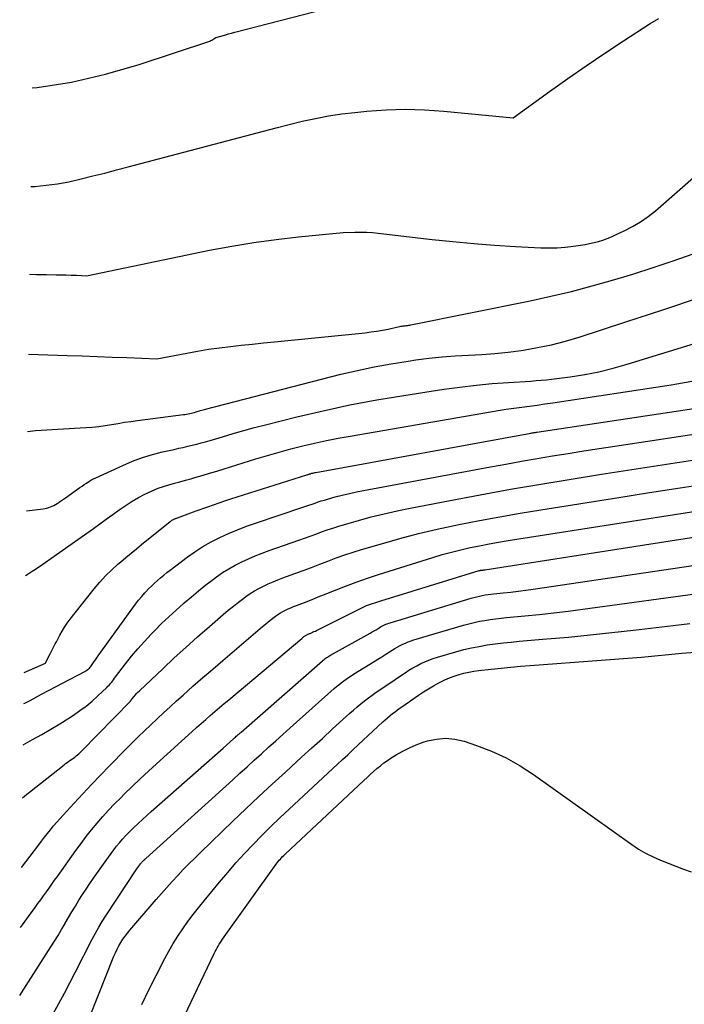
# Model space of a CAD drawing. Units: inches. Extents: x 2625578 to 2628154, y 1501595 to 1505045.
# Drawn here: x 2625600 to 2625674, y 1501741 to 1501851 of the extents above; entities that cross this region are included whole.
import ezdxf

# ---------------------------------------------------------------- set-up
doc = ezdxf.new("R2010")
doc.units = ezdxf.units.IN
doc.header["$MEASUREMENT"] = 0
doc.layers.add('Tile_2737_06_NW_contour_2ft', color=53, linetype='Continuous')

msp = doc.modelspace()

# ---------------------------------------------------------------- linework, layer by layer
at = {"layer": 'Tile_2737_06_NW_contour_2ft'}
for points in [[(2625601.2, 1501843.73, 8114), (2625601.77, 1501843.79, 8114), (2625605.6, 1501844.38, 8114), (2625609.38, 1501845.26, 8114), (2625613.12, 1501846.34, 8114), (2625621, 1501848.95, 8114), (2625621.12, 1501849, 8114), (2625621.24, 1501849.05, 8114), (2625621.36, 1501849.12, 8114), (2625621.47, 1501849.19, 8114), (2625621.69, 1501849.35, 8114), (2625622.39, 1501849.55, 8114), (2625622.74, 1501849.65, 8114), (2625623.09, 1501849.75, 8114), (2625623.44, 1501849.84, 8114), (2625623.8, 1501849.94, 8114), (2625644.02, 1501855.2, 8114)], [(2625601.05, 1501832.71, 8116), (2625601.49, 1501832.74, 8116), (2625602.76, 1501832.86, 8116), (2625604.02, 1501833.03, 8116), (2625605.28, 1501833.26, 8116), (2625606.52, 1501833.53, 8116), (2625606.67, 1501833.57, 8116), (2625607.98, 1501833.9, 8116), (2625609.29, 1501834.23, 8116), (2625610.6, 1501834.57, 8116), (2625611.9, 1501834.91, 8116), (2625628.4, 1501839.29, 8116), (2625631.31, 1501840, 8116), (2625632.77, 1501840.32, 8116), (2625634.23, 1501840.6, 8116), (2625635.71, 1501840.82, 8116), (2625637.19, 1501841, 8116), (2625638.5, 1501841.14, 8116), (2625640.65, 1501841.29, 8116), (2625642.79, 1501841.35, 8116), (2625644.94, 1501841.29, 8116), (2625647.08, 1501841.15, 8116), (2625654.84, 1501840.38, 8116), (2625658.89, 1501843.31, 8116), (2625660.92, 1501844.76, 8116), (2625662.97, 1501846.2, 8116), (2625665.04, 1501847.6, 8116), (2625667.12, 1501848.98, 8116), (2625670.11, 1501850.92, 8116), (2625671.07, 1501851.46, 8116)], [(2625600.92, 1501822.93, 8118), (2625601.68, 1501822.92, 8118), (2625602.79, 1501822.9, 8118), (2625603.87, 1501822.88, 8118), (2625604.44, 1501822.87, 8118), (2625605, 1501822.86, 8118), (2625605.57, 1501822.84, 8118), (2625606.13, 1501822.82, 8118), (2625607.26, 1501822.77, 8118), (2625620.99, 1501825.61, 8118), (2625623.45, 1501826.08, 8118), (2625625.91, 1501826.49, 8118), (2625628.39, 1501826.82, 8118), (2625630.88, 1501827.1, 8118), (2625635.86, 1501827.58, 8118), (2625637.17, 1501827.64, 8118), (2625637.83, 1501827.65, 8118), (2625638.49, 1501827.64, 8118), (2625639.14, 1501827.6, 8118), (2625639.79, 1501827.54, 8118), (2625645.79, 1501826.83, 8118), (2625648.11, 1501826.58, 8118), (2625650.43, 1501826.36, 8118), (2625652.75, 1501826.18, 8118), (2625655.07, 1501826.04, 8118), (2625657.9, 1501825.9, 8118), (2625658.81, 1501825.88, 8118), (2625659.72, 1501825.89, 8118), (2625660.63, 1501825.96, 8118), (2625661.54, 1501826.06, 8118), (2625662.34, 1501826.18, 8118), (2625662.85, 1501826.26, 8118), (2625663.35, 1501826.36, 8118), (2625663.84, 1501826.48, 8118), (2625664.33, 1501826.61, 8118), (2625664.82, 1501826.76, 8118), (2625665.3, 1501826.93, 8118), (2625665.77, 1501827.12, 8118), (2625666.24, 1501827.32, 8118), (2625667.21, 1501827.77, 8118), (2625668.13, 1501828.25, 8118), (2625669.02, 1501828.77, 8118), (2625669.86, 1501829.37, 8118), (2625670.67, 1501830.02, 8118), (2625685.18, 1501842.73, 8118)], [(2625600.8, 1501814.01, 8120), (2625605.11, 1501813.88, 8120), (2625606.78, 1501813.82, 8120), (2625608.44, 1501813.76, 8120), (2625610.11, 1501813.7, 8120), (2625611.77, 1501813.64, 8120), (2625615.1, 1501813.5, 8120), (2625618.43, 1501814.15, 8120), (2625619.64, 1501814.37, 8120), (2625620.85, 1501814.57, 8120), (2625622.07, 1501814.74, 8120), (2625623.3, 1501814.89, 8120), (2625624.52, 1501815.02, 8120), (2625625.75, 1501815.15, 8120), (2625626.98, 1501815.28, 8120), (2625628.2, 1501815.4, 8120), (2625638.32, 1501816.42, 8120), (2625638.97, 1501816.5, 8120), (2625639.61, 1501816.59, 8120), (2625640.24, 1501816.7, 8120), (2625640.88, 1501816.83, 8120), (2625641.83, 1501817.04, 8120), (2625641.99, 1501817.07, 8120), (2625642.14, 1501817.11, 8120), (2625642.3, 1501817.13, 8120), (2625642.46, 1501817.16, 8120), (2625642.56, 1501817.17, 8120), (2625642.67, 1501817.19, 8120), (2625642.77, 1501817.2, 8120), (2625642.88, 1501817.21, 8120), (2625642.98, 1501817.22, 8120), (2625643.09, 1501817.23, 8120), (2625643.2, 1501817.25, 8120), (2625643.3, 1501817.27, 8120), (2625643.4, 1501817.29, 8120), (2625656.72, 1501819.99, 8120), (2625659.03, 1501820.49, 8120), (2625661.33, 1501821.03, 8120), (2625663.62, 1501821.63, 8120), (2625665.9, 1501822.27, 8120), (2625668.17, 1501822.96, 8120), (2625670.42, 1501823.68, 8120), (2625672.67, 1501824.43, 8120), (2625674.9, 1501825.21, 8120)], [(2625600.68, 1501805.39, 8122), (2625601.58, 1501805.51, 8122), (2625607.17, 1501805.83, 8122), (2625607.9, 1501805.89, 8122), (2625608.62, 1501805.96, 8122), (2625609.34, 1501806.06, 8122), (2625610.06, 1501806.17, 8122), (2625610.78, 1501806.3, 8122), (2625611.5, 1501806.42, 8122), (2625612.22, 1501806.52, 8122), (2625612.95, 1501806.62, 8122), (2625618.06, 1501807.28, 8122), (2625618.24, 1501807.31, 8122), (2625618.42, 1501807.34, 8122), (2625618.6, 1501807.37, 8122), (2625618.78, 1501807.4, 8122), (2625618.95, 1501807.44, 8122), (2625619.13, 1501807.48, 8122), (2625619.3, 1501807.53, 8122), (2625619.47, 1501807.58, 8122), (2625619.98, 1501807.73, 8122), (2625620.4, 1501807.85, 8122), (2625620.82, 1501807.97, 8122), (2625621.25, 1501808.09, 8122), (2625621.68, 1501808.2, 8122), (2625635.62, 1501811.78, 8122), (2625637.48, 1501812.22, 8122), (2625639.34, 1501812.62, 8122), (2625641.22, 1501812.96, 8122), (2625643.1, 1501813.26, 8122), (2625643.96, 1501813.38, 8122), (2625645.42, 1501813.57, 8122), (2625646.89, 1501813.72, 8122), (2625648.37, 1501813.83, 8122), (2625649.84, 1501813.91, 8122), (2625651.32, 1501813.99, 8122), (2625652.79, 1501814.1, 8122), (2625654.26, 1501814.26, 8122), (2625655.72, 1501814.44, 8122), (2625655.97, 1501814.48, 8122), (2625657.55, 1501814.75, 8122), (2625659.11, 1501815.07, 8122), (2625660.65, 1501815.47, 8122), (2625662.19, 1501815.93, 8122), (2625667.38, 1501817.62, 8122), (2625671.49, 1501818.98, 8122), (2625675.6, 1501820.36, 8122)], [(2625600.56, 1501796.53, 8124), (2625602.44, 1501796.77, 8124), (2625602.65, 1501796.8, 8124), (2625602.85, 1501796.85, 8124), (2625603.05, 1501796.91, 8124), (2625603.25, 1501796.98, 8124), (2625603.44, 1501797.06, 8124), (2625603.62, 1501797.15, 8124), (2625603.8, 1501797.25, 8124), (2625603.98, 1501797.36, 8124), (2625604.06, 1501797.42, 8124), (2625604.27, 1501797.56, 8124), (2625604.49, 1501797.7, 8124), (2625604.7, 1501797.85, 8124), (2625604.91, 1501798, 8124), (2625606.27, 1501798.97, 8124), (2625606.51, 1501799.14, 8124), (2625606.76, 1501799.31, 8124), (2625607.01, 1501799.48, 8124), (2625607.25, 1501799.65, 8124), (2625607.51, 1501799.81, 8124), (2625607.76, 1501799.96, 8124), (2625608.03, 1501800.1, 8124), (2625608.3, 1501800.23, 8124), (2625611.31, 1501801.61, 8124), (2625612.4, 1501802.07, 8124), (2625613.49, 1501802.48, 8124), (2625614.62, 1501802.82, 8124), (2625615.75, 1501803.11, 8124), (2625617.05, 1501803.4, 8124), (2625617.55, 1501803.52, 8124), (2625618.05, 1501803.63, 8124), (2625618.55, 1501803.75, 8124), (2625619.05, 1501803.86, 8124), (2625619.55, 1501803.99, 8124), (2625620.05, 1501804.12, 8124), (2625620.54, 1501804.26, 8124), (2625621.04, 1501804.4, 8124), (2625622.42, 1501804.82, 8124), (2625623.61, 1501805.17, 8124), (2625624.8, 1501805.52, 8124), (2625626, 1501805.84, 8124), (2625627.2, 1501806.15, 8124), (2625630.7, 1501807.03, 8124), (2625633.66, 1501807.72, 8124), (2625636.63, 1501808.36, 8124), (2625639.62, 1501808.92, 8124), (2625642.62, 1501809.42, 8124), (2625647.08, 1501810.11, 8124), (2625648.88, 1501810.36, 8124), (2625650.69, 1501810.57, 8124), (2625652.5, 1501810.74, 8124), (2625654.32, 1501810.88, 8124), (2625656.81, 1501811.03, 8124), (2625657.38, 1501811.07, 8124), (2625657.95, 1501811.11, 8124), (2625658.53, 1501811.17, 8124), (2625659.1, 1501811.24, 8124), (2625661.19, 1501811.51, 8124), (2625662.8, 1501811.76, 8124), (2625664.39, 1501812.06, 8124), (2625665.97, 1501812.45, 8124), (2625667.54, 1501812.89, 8124), (2625675.05, 1501815.2, 8124)], [(2625600.46, 1501789.33, 8126), (2625600.65, 1501789.44, 8126), (2625601.21, 1501789.8, 8126), (2625601.38, 1501789.91, 8126), (2625602.02, 1501790.34, 8126), (2625602.66, 1501790.77, 8126), (2625603.29, 1501791.22, 8126), (2625603.92, 1501791.66, 8126), (2625608.03, 1501794.59, 8126), (2625608.75, 1501795.1, 8126), (2625609.46, 1501795.62, 8126), (2625610.18, 1501796.13, 8126), (2625610.9, 1501796.65, 8126), (2625611.02, 1501796.73, 8126), (2625611.69, 1501797.19, 8126), (2625612.37, 1501797.62, 8126), (2625613.07, 1501798.02, 8126), (2625613.78, 1501798.39, 8126), (2625614.1, 1501798.55, 8126), (2625614.67, 1501798.81, 8126), (2625615.25, 1501799.06, 8126), (2625615.85, 1501799.26, 8126), (2625616.45, 1501799.45, 8126), (2625617.06, 1501799.62, 8126), (2625617.67, 1501799.79, 8126), (2625618.28, 1501799.96, 8126), (2625618.89, 1501800.13, 8126), (2625619.33, 1501800.26, 8126), (2625620.15, 1501800.49, 8126), (2625620.98, 1501800.74, 8126), (2625621.8, 1501800.99, 8126), (2625622.62, 1501801.24, 8126), (2625626.14, 1501802.33, 8126), (2625627.43, 1501802.72, 8126), (2625628.74, 1501803.1, 8126), (2625630.04, 1501803.45, 8126), (2625631.36, 1501803.78, 8126), (2625632.67, 1501804.1, 8126), (2625634, 1501804.39, 8126), (2625635.33, 1501804.65, 8126), (2625636.66, 1501804.89, 8126), (2625652.3, 1501807.59, 8126), (2625653.16, 1501807.73, 8126), (2625654.03, 1501807.87, 8126), (2625654.9, 1501807.99, 8126), (2625655.77, 1501808.11, 8126), (2625656.64, 1501808.22, 8126), (2625657.51, 1501808.34, 8126), (2625658.37, 1501808.47, 8126), (2625659.24, 1501808.6, 8126), (2625672.44, 1501810.62, 8126), (2625674.73, 1501811.01, 8126)], [(2625600.31, 1501778.5, 8128), (2625602.68, 1501779.55, 8128), (2625603.08, 1501780.35, 8128), (2625603.2, 1501780.58, 8128), (2625603.31, 1501780.81, 8128), (2625603.43, 1501781.04, 8128), (2625603.55, 1501781.26, 8128), (2625603.67, 1501781.49, 8128), (2625603.78, 1501781.71, 8128), (2625603.9, 1501781.94, 8128), (2625604.02, 1501782.17, 8128), (2625604.28, 1501782.66, 8128), (2625604.54, 1501783.13, 8128), (2625604.82, 1501783.58, 8128), (2625605.12, 1501784.02, 8128), (2625605.44, 1501784.45, 8128), (2625608.13, 1501787.85, 8128), (2625608.75, 1501788.58, 8128), (2625609.39, 1501789.28, 8128), (2625610.07, 1501789.95, 8128), (2625610.77, 1501790.59, 8128), (2625611.07, 1501790.85, 8128), (2625611.65, 1501791.34, 8128), (2625612.24, 1501791.83, 8128), (2625612.82, 1501792.32, 8128), (2625613.41, 1501792.8, 8128), (2625616.58, 1501795.36, 8128), (2625616.65, 1501795.41, 8128), (2625616.72, 1501795.46, 8128), (2625616.79, 1501795.5, 8128), (2625616.86, 1501795.55, 8128), (2625616.89, 1501795.56, 8128), (2625616.95, 1501795.59, 8128), (2625617.01, 1501795.62, 8128), (2625617.07, 1501795.65, 8128), (2625617.14, 1501795.67, 8128), (2625617.2, 1501795.69, 8128), (2625617.27, 1501795.72, 8128), (2625617.34, 1501795.74, 8128), (2625617.4, 1501795.77, 8128), (2625619.49, 1501796.55, 8128), (2625620.77, 1501797.01, 8128), (2625621.41, 1501797.23, 8128), (2625622.05, 1501797.45, 8128), (2625622.69, 1501797.66, 8128), (2625623.34, 1501797.87, 8128), (2625631.82, 1501800.56, 8128), (2625631.87, 1501800.58, 8128), (2625631.92, 1501800.6, 8128), (2625631.97, 1501800.61, 8128), (2625632.03, 1501800.63, 8128), (2625632.08, 1501800.65, 8128), (2625632.13, 1501800.66, 8128), (2625632.18, 1501800.68, 8128), (2625632.23, 1501800.69, 8128), (2625632.36, 1501800.73, 8128), (2625632.48, 1501800.76, 8128), (2625632.6, 1501800.79, 8128), (2625632.71, 1501800.81, 8128), (2625632.83, 1501800.84, 8128), (2625656.81, 1501805.21, 8128), (2625656.89, 1501805.23, 8128), (2625656.97, 1501805.24, 8128), (2625657.05, 1501805.26, 8128), (2625657.13, 1501805.27, 8128), (2625657.21, 1501805.28, 8128), (2625657.3, 1501805.3, 8128), (2625657.38, 1501805.31, 8128), (2625657.46, 1501805.32, 8128), (2625690.51, 1501810.31, 8128)], [(2625600.26, 1501775.05, 8130), (2625600.37, 1501775.1, 8130), (2625600.45, 1501775.13, 8130), (2625600.53, 1501775.17, 8130), (2625600.61, 1501775.21, 8130), (2625600.68, 1501775.25, 8130), (2625600.77, 1501775.29, 8130), (2625600.84, 1501775.32, 8130), (2625600.91, 1501775.36, 8130), (2625600.98, 1501775.4, 8130), (2625602.24, 1501776.09, 8130), (2625607.09, 1501778.64, 8130), (2625607.2, 1501778.7, 8130), (2625607.3, 1501778.77, 8130), (2625607.4, 1501778.84, 8130), (2625607.49, 1501778.92, 8130), (2625607.58, 1501779, 8130), (2625607.67, 1501779.09, 8130), (2625607.74, 1501779.19, 8130), (2625607.82, 1501779.29, 8130), (2625607.97, 1501779.51, 8130), (2625608.12, 1501779.73, 8130), (2625608.26, 1501779.94, 8130), (2625608.41, 1501780.15, 8130), (2625608.56, 1501780.37, 8130), (2625612.42, 1501785.72, 8130), (2625612.74, 1501786.15, 8130), (2625613.07, 1501786.57, 8130), (2625613.42, 1501786.98, 8130), (2625613.77, 1501787.39, 8130), (2625613.88, 1501787.5, 8130), (2625614.19, 1501787.84, 8130), (2625614.51, 1501788.16, 8130), (2625614.84, 1501788.48, 8130), (2625615.17, 1501788.79, 8130), (2625615.52, 1501789.09, 8130), (2625615.87, 1501789.38, 8130), (2625616.22, 1501789.66, 8130), (2625616.58, 1501789.94, 8130), (2625618.47, 1501791.36, 8130), (2625619.34, 1501791.98, 8130), (2625620.24, 1501792.56, 8130), (2625621.17, 1501793.09, 8130), (2625622.13, 1501793.58, 8130), (2625623.1, 1501794.02, 8130), (2625624.09, 1501794.44, 8130), (2625625.1, 1501794.82, 8130), (2625626.11, 1501795.18, 8130), (2625631.37, 1501796.95, 8130), (2625631.72, 1501797.06, 8130), (2625632.06, 1501797.18, 8130), (2625632.4, 1501797.3, 8130), (2625632.74, 1501797.42, 8130), (2625633.09, 1501797.54, 8130), (2625633.43, 1501797.65, 8130), (2625633.78, 1501797.75, 8130), (2625634.13, 1501797.85, 8130), (2625634.99, 1501798.09, 8130), (2625635.77, 1501798.3, 8130), (2625636.56, 1501798.49, 8130), (2625637.35, 1501798.66, 8130), (2625638.14, 1501798.82, 8130), (2625652.28, 1501801.46, 8130), (2625654.01, 1501801.77, 8130), (2625655.74, 1501802.08, 8130), (2625657.48, 1501802.38, 8130), (2625659.21, 1501802.67, 8130), (2625660.95, 1501802.95, 8130), (2625662.69, 1501803.23, 8130), (2625664.42, 1501803.5, 8130), (2625666.16, 1501803.76, 8130), (2625688.68, 1501807.18, 8130)], [(2625600.2, 1501770.44, 8132), (2625601.25, 1501771.02, 8132), (2625602.28, 1501771.6, 8132), (2625603.29, 1501772.19, 8132), (2625604.3, 1501772.8, 8132), (2625605.29, 1501773.43, 8132), (2625605.81, 1501773.77, 8132), (2625606.53, 1501774.26, 8132), (2625607.22, 1501774.77, 8132), (2625607.89, 1501775.33, 8132), (2625608.54, 1501775.91, 8132), (2625609.52, 1501776.83, 8132), (2625609.65, 1501776.97, 8132), (2625609.79, 1501777.11, 8132), (2625609.91, 1501777.26, 8132), (2625610.04, 1501777.41, 8132), (2625610.16, 1501777.56, 8132), (2625610.27, 1501777.71, 8132), (2625610.39, 1501777.87, 8132), (2625610.51, 1501778.02, 8132), (2625611.61, 1501779.46, 8132), (2625612.29, 1501780.32, 8132), (2625612.99, 1501781.16, 8132), (2625613.72, 1501781.98, 8132), (2625614.47, 1501782.78, 8132), (2625614.86, 1501783.18, 8132), (2625615.64, 1501783.96, 8132), (2625616.44, 1501784.73, 8132), (2625617.25, 1501785.47, 8132), (2625618.07, 1501786.21, 8132), (2625618.16, 1501786.29, 8132), (2625618.95, 1501786.97, 8132), (2625619.75, 1501787.63, 8132), (2625620.57, 1501788.28, 8132), (2625621.4, 1501788.92, 8132), (2625621.75, 1501789.18, 8132), (2625622.42, 1501789.65, 8132), (2625623.11, 1501790.09, 8132), (2625623.83, 1501790.5, 8132), (2625624.57, 1501790.87, 8132), (2625625.32, 1501791.21, 8132), (2625626.08, 1501791.54, 8132), (2625626.85, 1501791.84, 8132), (2625627.62, 1501792.12, 8132), (2625630.93, 1501793.28, 8132), (2625631.56, 1501793.51, 8132), (2625632.2, 1501793.73, 8132), (2625632.83, 1501793.96, 8132), (2625633.46, 1501794.19, 8132), (2625634.1, 1501794.42, 8132), (2625634.73, 1501794.63, 8132), (2625635.38, 1501794.84, 8132), (2625636.02, 1501795.03, 8132), (2625637.58, 1501795.48, 8132), (2625639.01, 1501795.87, 8132), (2625640.45, 1501796.23, 8132), (2625641.9, 1501796.56, 8132), (2625643.35, 1501796.85, 8132), (2625647.8, 1501797.71, 8132), (2625651.16, 1501798.34, 8132), (2625654.54, 1501798.95, 8132), (2625657.91, 1501799.53, 8132), (2625661.29, 1501800.09, 8132), (2625664.68, 1501800.63, 8132), (2625668.06, 1501801.17, 8132), (2625671.45, 1501801.69, 8132), (2625674.83, 1501802.21, 8132)], [(2625600.12, 1501764.53, 8134), (2625600.34, 1501764.7, 8134), (2625600.62, 1501764.93, 8134), (2625600.91, 1501765.16, 8134), (2625604.76, 1501768.22, 8134), (2625604.93, 1501768.35, 8134), (2625605.1, 1501768.48, 8134), (2625605.27, 1501768.6, 8134), (2625605.45, 1501768.72, 8134), (2625605.48, 1501768.74, 8134), (2625605.64, 1501768.85, 8134), (2625605.81, 1501768.96, 8134), (2625605.96, 1501769.08, 8134), (2625606.12, 1501769.2, 8134), (2625606.27, 1501769.32, 8134), (2625606.42, 1501769.45, 8134), (2625606.56, 1501769.58, 8134), (2625606.7, 1501769.72, 8134), (2625612.15, 1501775.33, 8134), (2625612.18, 1501775.36, 8134), (2625612.19, 1501775.38, 8134), (2625612.2, 1501775.39, 8134), (2625612.25, 1501775.46, 8134), (2625612.27, 1501775.47, 8134), (2625612.28, 1501775.49, 8134), (2625612.29, 1501775.51, 8134), (2625612.3, 1501775.52, 8134), (2625612.56, 1501775.83, 8134), (2625612.7, 1501776, 8134), (2625612.85, 1501776.16, 8134), (2625613, 1501776.32, 8134), (2625613.16, 1501776.48, 8134), (2625615.77, 1501778.93, 8134), (2625617.05, 1501780.13, 8134), (2625618.35, 1501781.31, 8134), (2625619.65, 1501782.48, 8134), (2625620.97, 1501783.63, 8134), (2625622.51, 1501784.97, 8134), (2625623.07, 1501785.45, 8134), (2625623.63, 1501785.91, 8134), (2625624.21, 1501786.36, 8134), (2625624.79, 1501786.8, 8134), (2625625.04, 1501786.98, 8134), (2625625.51, 1501787.31, 8134), (2625625.99, 1501787.62, 8134), (2625626.49, 1501787.9, 8134), (2625627.01, 1501788.16, 8134), (2625627.53, 1501788.4, 8134), (2625628.06, 1501788.63, 8134), (2625628.6, 1501788.85, 8134), (2625629.14, 1501789.06, 8134), (2625630.48, 1501789.55, 8134), (2625631.41, 1501789.9, 8134), (2625632.33, 1501790.24, 8134), (2625633.26, 1501790.59, 8134), (2625634.18, 1501790.94, 8134), (2625635.11, 1501791.29, 8134), (2625636.04, 1501791.62, 8134), (2625636.98, 1501791.93, 8134), (2625637.92, 1501792.22, 8134), (2625640.13, 1501792.88, 8134), (2625642.19, 1501793.47, 8134), (2625644.26, 1501794.02, 8134), (2625646.35, 1501794.5, 8134), (2625648.44, 1501794.95, 8134), (2625648.78, 1501795.02, 8134), (2625651.06, 1501795.46, 8134), (2625653.33, 1501795.89, 8134), (2625655.62, 1501796.28, 8134), (2625657.9, 1501796.66, 8134), (2625666.6, 1501798.04, 8134), (2625670.01, 1501798.58, 8134), (2625673.42, 1501799.12, 8134), (2625676.83, 1501799.65, 8134)], [(2625600.01, 1501756.77, 8136), (2625601.93, 1501759.29, 8136), (2625602.26, 1501759.71, 8136), (2625602.59, 1501760.14, 8136), (2625602.92, 1501760.56, 8136), (2625603.26, 1501760.97, 8136), (2625603.6, 1501761.39, 8136), (2625603.94, 1501761.8, 8136), (2625604.3, 1501762.2, 8136), (2625604.66, 1501762.6, 8136), (2625605.87, 1501763.93, 8136), (2625606.84, 1501764.98, 8136), (2625607.82, 1501766.03, 8136), (2625608.81, 1501767.07, 8136), (2625609.81, 1501768.1, 8136), (2625611.62, 1501769.93, 8136), (2625612.31, 1501770.63, 8136), (2625613.01, 1501771.32, 8136), (2625613.71, 1501772, 8136), (2625614.42, 1501772.68, 8136), (2625615.13, 1501773.36, 8136), (2625615.85, 1501774.02, 8136), (2625616.57, 1501774.68, 8136), (2625617.3, 1501775.34, 8136), (2625618.03, 1501775.99, 8136), (2625619.13, 1501776.97, 8136), (2625620.23, 1501777.94, 8136), (2625621.34, 1501778.9, 8136), (2625622.45, 1501779.86, 8136), (2625626.88, 1501783.65, 8136), (2625627.2, 1501783.92, 8136), (2625627.52, 1501784.18, 8136), (2625627.85, 1501784.44, 8136), (2625628.18, 1501784.69, 8136), (2625628.32, 1501784.79, 8136), (2625628.59, 1501784.98, 8136), (2625628.87, 1501785.15, 8136), (2625629.16, 1501785.31, 8136), (2625629.45, 1501785.46, 8136), (2625629.75, 1501785.6, 8136), (2625630.05, 1501785.73, 8136), (2625630.35, 1501785.86, 8136), (2625630.66, 1501785.98, 8136), (2625631.26, 1501786.22, 8136), (2625631.87, 1501786.45, 8136), (2625632.48, 1501786.69, 8136), (2625633.08, 1501786.94, 8136), (2625633.69, 1501787.18, 8136), (2625634.9, 1501787.67, 8136), (2625636.12, 1501788.14, 8136), (2625637.34, 1501788.6, 8136), (2625638.58, 1501789.03, 8136), (2625639.82, 1501789.44, 8136), (2625645.87, 1501791.35, 8136), (2625646.9, 1501791.66, 8136), (2625647.94, 1501791.95, 8136), (2625648.98, 1501792.21, 8136), (2625650.03, 1501792.45, 8136), (2625651.08, 1501792.66, 8136), (2625652.14, 1501792.86, 8136), (2625653.2, 1501793.05, 8136), (2625654.26, 1501793.23, 8136), (2625675.19, 1501796.52, 8136)], [(2625599.92, 1501750.07, 8138), (2625600.13, 1501750.36, 8138), (2625600.81, 1501751.3, 8138), (2625601.54, 1501752.3, 8138), (2625601.85, 1501752.73, 8138), (2625602.17, 1501753.16, 8138), (2625602.48, 1501753.59, 8138), (2625602.79, 1501754.03, 8138), (2625603.09, 1501754.46, 8138), (2625603.4, 1501754.9, 8138), (2625603.71, 1501755.33, 8138), (2625604.02, 1501755.76, 8138), (2625606.08, 1501758.66, 8138), (2625606.65, 1501759.44, 8138), (2625607.23, 1501760.2, 8138), (2625607.83, 1501760.96, 8138), (2625608.45, 1501761.7, 8138), (2625609.09, 1501762.43, 8138), (2625609.73, 1501763.15, 8138), (2625610.4, 1501763.85, 8138), (2625611.08, 1501764.53, 8138), (2625611.47, 1501764.92, 8138), (2625612.36, 1501765.79, 8138), (2625613.26, 1501766.65, 8138), (2625614.17, 1501767.5, 8138), (2625615.08, 1501768.34, 8138), (2625619.03, 1501771.92, 8138), (2625619.54, 1501772.38, 8138), (2625620.04, 1501772.83, 8138), (2625620.55, 1501773.28, 8138), (2625621.06, 1501773.72, 8138), (2625621.58, 1501774.17, 8138), (2625622.09, 1501774.61, 8138), (2625622.61, 1501775.05, 8138), (2625623.13, 1501775.48, 8138), (2625631.26, 1501782.32, 8138), (2625631.34, 1501782.38, 8138), (2625631.42, 1501782.45, 8138), (2625631.5, 1501782.51, 8138), (2625631.58, 1501782.57, 8138), (2625631.62, 1501782.59, 8138), (2625631.68, 1501782.64, 8138), (2625631.75, 1501782.68, 8138), (2625631.82, 1501782.72, 8138), (2625631.89, 1501782.75, 8138), (2625631.96, 1501782.79, 8138), (2625632.03, 1501782.82, 8138), (2625632.11, 1501782.85, 8138), (2625632.18, 1501782.88, 8138), (2625632.33, 1501782.95, 8138), (2625632.47, 1501783.01, 8138), (2625632.62, 1501783.07, 8138), (2625632.77, 1501783.14, 8138), (2625632.91, 1501783.21, 8138), (2625638.48, 1501785.98, 8138), (2625640.06, 1501786.49, 8138), (2625651.02, 1501789.88, 8138), (2625651.14, 1501789.9, 8138), (2625651.15, 1501789.91, 8138), (2625651.17, 1501789.91, 8138), (2625651.18, 1501789.91, 8138), (2625651.2, 1501789.91, 8138), (2625651.33, 1501789.93, 8138), (2625651.41, 1501789.93, 8138), (2625651.49, 1501789.94, 8138), (2625651.57, 1501789.95, 8138), (2625651.65, 1501789.97, 8138), (2625668.26, 1501792.57, 8138), (2625683.78, 1501794.99, 8138)], [(2625599.82, 1501742.47, 8140), (2625600.27, 1501743.18, 8140), (2625603.3, 1501747.89, 8140), (2625603.7, 1501748.54, 8140), (2625604.1, 1501749.19, 8140), (2625604.49, 1501749.84, 8140), (2625604.87, 1501750.5, 8140), (2625604.89, 1501750.53, 8140), (2625605.26, 1501751.18, 8140), (2625605.64, 1501751.82, 8140), (2625606.02, 1501752.46, 8140), (2625606.41, 1501753.1, 8140), (2625606.81, 1501753.73, 8140), (2625607.21, 1501754.35, 8140), (2625607.63, 1501754.97, 8140), (2625608.06, 1501755.58, 8140), (2625609.7, 1501757.9, 8140), (2625610, 1501758.32, 8140), (2625610.31, 1501758.72, 8140), (2625610.62, 1501759.12, 8140), (2625610.95, 1501759.52, 8140), (2625611.28, 1501759.9, 8140), (2625611.62, 1501760.28, 8140), (2625611.97, 1501760.65, 8140), (2625612.33, 1501761.01, 8140), (2625612.54, 1501761.21, 8140), (2625613.01, 1501761.67, 8140), (2625613.49, 1501762.11, 8140), (2625613.97, 1501762.55, 8140), (2625614.46, 1501762.99, 8140), (2625622.49, 1501770.07, 8140), (2625623.65, 1501771.12, 8140), (2625623.75, 1501771.21, 8140), (2625623.86, 1501771.3, 8140), (2625623.96, 1501771.4, 8140), (2625624.07, 1501771.49, 8140), (2625624.17, 1501771.59, 8140), (2625624.28, 1501771.68, 8140), (2625624.38, 1501771.77, 8140), (2625624.49, 1501771.87, 8140), (2625633.56, 1501779.8, 8140), (2625633.66, 1501779.89, 8140), (2625633.77, 1501779.97, 8140), (2625633.88, 1501780.06, 8140), (2625633.99, 1501780.14, 8140), (2625634.11, 1501780.21, 8140), (2625634.22, 1501780.29, 8140), (2625634.34, 1501780.36, 8140), (2625634.46, 1501780.43, 8140), (2625638.88, 1501782.9, 8140), (2625639.1, 1501783.03, 8140), (2625639.32, 1501783.15, 8140), (2625639.54, 1501783.28, 8140), (2625639.76, 1501783.41, 8140), (2625639.9, 1501783.5, 8140), (2625640.04, 1501783.59, 8140), (2625640.19, 1501783.67, 8140), (2625640.34, 1501783.75, 8140), (2625640.49, 1501783.82, 8140), (2625640.64, 1501783.89, 8140), (2625640.79, 1501783.95, 8140), (2625640.95, 1501784.01, 8140), (2625641.11, 1501784.06, 8140), (2625650.13, 1501786.81, 8140), (2625650.44, 1501786.89, 8140), (2625650.75, 1501786.97, 8140), (2625651.07, 1501787.04, 8140), (2625651.38, 1501787.1, 8140), (2625651.7, 1501787.16, 8140), (2625652.02, 1501787.2, 8140), (2625652.34, 1501787.24, 8140), (2625652.66, 1501787.28, 8140), (2625653.7, 1501787.39, 8140), (2625654.55, 1501787.48, 8140), (2625655.39, 1501787.58, 8140), (2625656.23, 1501787.69, 8140), (2625657.07, 1501787.81, 8140), (2625680.89, 1501791.34, 8140)], [(2625603.54, 1501740.44, 8142), (2625604.17, 1501741.58, 8142), (2625604.8, 1501742.73, 8142), (2625605.41, 1501743.89, 8142), (2625606.01, 1501745.05, 8142), (2625607.91, 1501748.78, 8142), (2625608.26, 1501749.44, 8142), (2625608.63, 1501750.1, 8142), (2625609.02, 1501750.74, 8142), (2625609.42, 1501751.37, 8142), (2625612.81, 1501756.5, 8142), (2625612.89, 1501756.62, 8142), (2625612.98, 1501756.75, 8142), (2625613.07, 1501756.88, 8142), (2625613.17, 1501757.01, 8142), (2625613.29, 1501757.16, 8142), (2625613.32, 1501757.21, 8142), (2625613.36, 1501757.25, 8142), (2625613.39, 1501757.3, 8142), (2625613.43, 1501757.34, 8142), (2625613.47, 1501757.39, 8142), (2625613.5, 1501757.43, 8142), (2625613.54, 1501757.47, 8142), (2625613.58, 1501757.51, 8142), (2625613.61, 1501757.53, 8142), (2625613.66, 1501757.58, 8142), (2625613.71, 1501757.63, 8142), (2625613.77, 1501757.68, 8142), (2625613.82, 1501757.73, 8142), (2625614.71, 1501758.51, 8142), (2625623.57, 1501766.55, 8142), (2625624.36, 1501767.28, 8142), (2625625.16, 1501768, 8142), (2625625.96, 1501768.72, 8142), (2625626.76, 1501769.45, 8142), (2625627.56, 1501770.17, 8142), (2625628.36, 1501770.89, 8142), (2625629.16, 1501771.61, 8142), (2625629.96, 1501772.32, 8142), (2625634.88, 1501776.71, 8142), (2625635.14, 1501776.94, 8142), (2625635.39, 1501777.15, 8142), (2625635.66, 1501777.36, 8142), (2625635.93, 1501777.57, 8142), (2625636.2, 1501777.77, 8142), (2625636.47, 1501777.96, 8142), (2625636.76, 1501778.15, 8142), (2625637.04, 1501778.33, 8142), (2625639.31, 1501779.73, 8142), (2625639.75, 1501780, 8142), (2625640.18, 1501780.27, 8142), (2625640.61, 1501780.54, 8142), (2625641.04, 1501780.82, 8142), (2625641.34, 1501781, 8142), (2625641.63, 1501781.18, 8142), (2625641.91, 1501781.35, 8142), (2625642.21, 1501781.51, 8142), (2625642.51, 1501781.66, 8142), (2625642.81, 1501781.8, 8142), (2625643.12, 1501781.92, 8142), (2625643.44, 1501782.04, 8142), (2625643.76, 1501782.14, 8142), (2625649.28, 1501783.79, 8142), (2625649.87, 1501783.95, 8142), (2625650.46, 1501784.1, 8142), (2625651.06, 1501784.22, 8142), (2625651.66, 1501784.33, 8142), (2625652.26, 1501784.42, 8142), (2625652.86, 1501784.51, 8142), (2625653.47, 1501784.58, 8142), (2625654.08, 1501784.64, 8142), (2625656.11, 1501784.83, 8142), (2625657.73, 1501785, 8142), (2625659.35, 1501785.17, 8142), (2625660.97, 1501785.37, 8142), (2625662.59, 1501785.58, 8142), (2625676.76, 1501787.51, 8142)], [(2625605.88, 1501735.7, 8144), (2625610.32, 1501746.85, 8144), (2625610.49, 1501747.24, 8144), (2625610.68, 1501747.63, 8144), (2625610.88, 1501748.01, 8144), (2625611.09, 1501748.39, 8144), (2625611.33, 1501748.75, 8144), (2625611.57, 1501749.1, 8144), (2625611.83, 1501749.44, 8144), (2625612.11, 1501749.78, 8144), (2625615.02, 1501753.17, 8144), (2625615.61, 1501753.85, 8144), (2625616.21, 1501754.53, 8144), (2625616.81, 1501755.2, 8144), (2625617.43, 1501755.87, 8144), (2625618.05, 1501756.52, 8144), (2625618.68, 1501757.17, 8144), (2625619.32, 1501757.81, 8144), (2625619.97, 1501758.44, 8144), (2625623.57, 1501761.91, 8144), (2625625.03, 1501763.29, 8144), (2625626.49, 1501764.67, 8144), (2625627.95, 1501766.04, 8144), (2625629.43, 1501767.4, 8144), (2625630.08, 1501767.99, 8144), (2625631.24, 1501769.05, 8144), (2625632.39, 1501770.11, 8144), (2625633.55, 1501771.16, 8144), (2625634.7, 1501772.22, 8144), (2625636.22, 1501773.61, 8144), (2625636.62, 1501773.97, 8144), (2625637.02, 1501774.32, 8144), (2625637.43, 1501774.67, 8144), (2625637.84, 1501775.02, 8144), (2625638.26, 1501775.35, 8144), (2625638.69, 1501775.68, 8144), (2625639.12, 1501776, 8144), (2625639.56, 1501776.31, 8144), (2625639.86, 1501776.52, 8144), (2625640.46, 1501776.93, 8144), (2625641.06, 1501777.34, 8144), (2625641.66, 1501777.74, 8144), (2625642.26, 1501778.14, 8144), (2625642.79, 1501778.49, 8144), (2625643.21, 1501778.76, 8144), (2625643.64, 1501779.02, 8144), (2625644.08, 1501779.27, 8144), (2625644.53, 1501779.5, 8144), (2625644.98, 1501779.71, 8144), (2625645.44, 1501779.9, 8144), (2625645.91, 1501780.07, 8144), (2625646.39, 1501780.23, 8144), (2625648.44, 1501780.82, 8144), (2625649.31, 1501781.06, 8144), (2625650.17, 1501781.26, 8144), (2625651.05, 1501781.43, 8144), (2625651.93, 1501781.58, 8144), (2625652.82, 1501781.7, 8144), (2625653.71, 1501781.81, 8144), (2625654.6, 1501781.9, 8144), (2625655.49, 1501781.99, 8144), (2625658.56, 1501782.25, 8144), (2625660.99, 1501782.47, 8144), (2625663.41, 1501782.71, 8144), (2625665.83, 1501782.97, 8144), (2625668.25, 1501783.24, 8144), (2625672.67, 1501783.77, 8144), (2625674.52, 1501783.98, 8144)], [(2625613.42, 1501741.47, 8146), (2625614.2, 1501743.11, 8146), (2625615.01, 1501744.72, 8146), (2625615.98, 1501746.59, 8146), (2625616.45, 1501747.44, 8146), (2625616.94, 1501748.29, 8146), (2625617.46, 1501749.11, 8146), (2625618, 1501749.92, 8146), (2625618.57, 1501750.72, 8146), (2625619.16, 1501751.5, 8146), (2625619.76, 1501752.27, 8146), (2625620.37, 1501753.04, 8146), (2625622.09, 1501755.14, 8146), (2625623, 1501756.21, 8146), (2625623.92, 1501757.27, 8146), (2625624.87, 1501758.31, 8146), (2625625.83, 1501759.33, 8146), (2625626.82, 1501760.33, 8146), (2625627.81, 1501761.32, 8146), (2625628.82, 1501762.3, 8146), (2625629.85, 1501763.26, 8146), (2625635.24, 1501768.27, 8146), (2625635.81, 1501768.8, 8146), (2625636.38, 1501769.34, 8146), (2625636.95, 1501769.87, 8146), (2625637.52, 1501770.41, 8146), (2625637.58, 1501770.47, 8146), (2625638.11, 1501770.97, 8146), (2625638.65, 1501771.48, 8146), (2625639.19, 1501771.98, 8146), (2625639.73, 1501772.48, 8146), (2625640.3, 1501773, 8146), (2625640.56, 1501773.24, 8146), (2625640.83, 1501773.47, 8146), (2625641.1, 1501773.7, 8146), (2625641.38, 1501773.92, 8146), (2625641.66, 1501774.14, 8146), (2625641.94, 1501774.36, 8146), (2625642.23, 1501774.57, 8146), (2625642.52, 1501774.77, 8146), (2625644.26, 1501775.98, 8146), (2625644.81, 1501776.35, 8146), (2625645.37, 1501776.7, 8146), (2625645.94, 1501777.03, 8146), (2625646.52, 1501777.35, 8146), (2625646.7, 1501777.45, 8146), (2625647.2, 1501777.69, 8146), (2625647.72, 1501777.92, 8146), (2625648.25, 1501778.11, 8146), (2625648.79, 1501778.28, 8146), (2625649.34, 1501778.43, 8146), (2625649.89, 1501778.55, 8146), (2625650.44, 1501778.65, 8146), (2625651, 1501778.73, 8146), (2625652.38, 1501778.89, 8146), (2625653.47, 1501779.01, 8146), (2625654.56, 1501779.12, 8146), (2625655.64, 1501779.22, 8146), (2625656.73, 1501779.3, 8146), (2625664.63, 1501779.88, 8146), (2625666.13, 1501779.99, 8146), (2625667.62, 1501780.11, 8146), (2625669.12, 1501780.24, 8146), (2625670.62, 1501780.38, 8146), (2625672.12, 1501780.51, 8146), (2625673.61, 1501780.65, 8146), (2625675.11, 1501780.77, 8146)], [(2625616.31, 1501736.3, 8148), (2625621.49, 1501747.18, 8148), (2625621.59, 1501747.39, 8148), (2625621.7, 1501747.59, 8148), (2625621.81, 1501747.79, 8148), (2625621.93, 1501747.99, 8148), (2625622.05, 1501748.19, 8148), (2625622.18, 1501748.38, 8148), (2625622.31, 1501748.57, 8148), (2625622.44, 1501748.76, 8148), (2625628.4, 1501757.12, 8148), (2625628.51, 1501757.27, 8148), (2625628.63, 1501757.42, 8148), (2625628.75, 1501757.56, 8148), (2625628.87, 1501757.7, 8148), (2625628.99, 1501757.84, 8148), (2625629.12, 1501757.97, 8148), (2625629.25, 1501758.11, 8148), (2625629.39, 1501758.24, 8148), (2625638.17, 1501766.45, 8148), (2625638.54, 1501766.79, 8148), (2625638.9, 1501767.12, 8148), (2625639.27, 1501767.46, 8148), (2625639.64, 1501767.79, 8148), (2625640.02, 1501768.11, 8148), (2625640.4, 1501768.42, 8148), (2625640.81, 1501768.7, 8148), (2625641.22, 1501768.98, 8148), (2625641.79, 1501769.33, 8148), (2625642.52, 1501769.75, 8148), (2625643.25, 1501770.12, 8148), (2625644.02, 1501770.44, 8148), (2625644.8, 1501770.73, 8148), (2625645.26, 1501770.87, 8148), (2625646.29, 1501771.09, 8148), (2625647.31, 1501771.18, 8148), (2625648.33, 1501771.08, 8148), (2625649.35, 1501770.84, 8148), (2625650.74, 1501770.38, 8148), (2625652.41, 1501769.73, 8148), (2625654.04, 1501768.99, 8148), (2625655.59, 1501768.11, 8148), (2625657.1, 1501767.13, 8148), (2625668.05, 1501759.31, 8148), (2625668.81, 1501758.81, 8148), (2625669.59, 1501758.35, 8148), (2625670.41, 1501757.95, 8148), (2625671.25, 1501757.58, 8148), (2625672.1, 1501757.25, 8148), (2625672.95, 1501756.92, 8148), (2625673.81, 1501756.59, 8148), (2625674.66, 1501756.26, 8148)]]:
    msp.add_polyline3d(points, dxfattribs=at)

doc.saveas('drawing.dxf')
